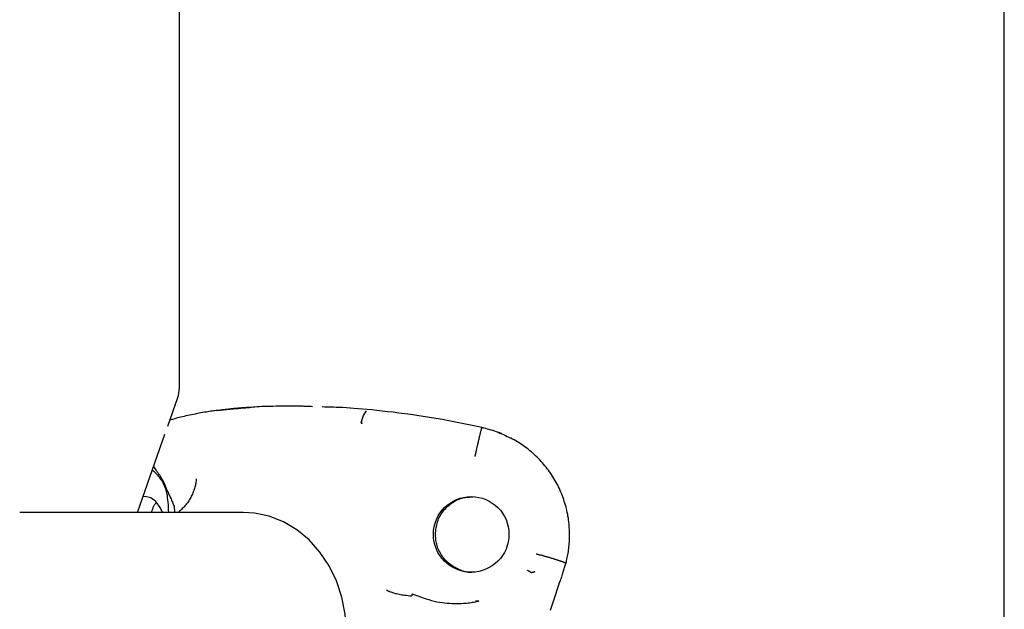
# Model space of a CAD drawing. Extents: x -4879 to 17343, y -2143 to 2770.
# Drawn here: x 2606 to 2745, y 1819 to 1902 of the extents above; entities that cross this region are included whole.
import ezdxf

# ---------------------------------------------------------------- set-up
doc = ezdxf.new("R2010")
doc.units = 0

msp = doc.modelspace()

# ---------------------------------------------------------------- linework, layer by layer
at = {"color": 7, "linetype": 'Continuous'}
for p, q in [((2744.87, 1526.52), (2744.87, 2270.61)), ((2628.12, 1850.08), (2628.12, 1950.53)), ((2626.47, 1844.7), (2627.89, 1848.76)), ((2636.23, 1847.17), (2633.43, 1846.9)), ((2634, 1846.99), (2633.88, 1846.97)), ((2637.75, 1847.32), (2636.23, 1847.17)), ((2671.18, 1844.47), (2670.95, 1844.55)), ((2622.21, 1832.52), (2626.08, 1843.58)), ((2624.48, 1839.02), (2624.81, 1838.49)), ((2637.15, 1832.52), (2605.52, 1832.52)), ((2627.37, 1833.42), (2627.37, 1833.41)), ((2627.37, 1833.41), (2627.42, 1832.52)), ((2670.51, 1819.98), (2670.01, 1819.95))]:
    msp.add_line(p, q, dxfattribs=at)
for points in [[(2633.88, 1846.97), (2633.7, 1846.95), (2633.52, 1846.94), (2633.34, 1846.92), (2633.16, 1846.89), (2632.97, 1846.87), (2632.78, 1846.85), (2632.57, 1846.82), (2632.36, 1846.79), (2632.14, 1846.75), (2631.9, 1846.72), (2631.66, 1846.68), (2631.41, 1846.63), (2631.16, 1846.59), (2630.9, 1846.54), (2630.63, 1846.49), (2630.37, 1846.44), (2630.1, 1846.39), (2629.83, 1846.33), (2629.56, 1846.28), (2629.3, 1846.22), (2629.04, 1846.17), (2628.79, 1846.11), (2628.55, 1846.05), (2628.31, 1846), (2628.09, 1845.94), (2627.89, 1845.89), (2627.69, 1845.83), (2627.49, 1845.78), (2627.31, 1845.72), (2627.13, 1845.67), (2626.95, 1845.62), (2626.77, 1845.56)], [(2636.17, 1847.22), (2636.26, 1847.23), (2636.35, 1847.24), (2636.43, 1847.24), (2636.52, 1847.25), (2636.6, 1847.26), (2636.69, 1847.27), (2636.77, 1847.27), (2636.84, 1847.28), (2636.92, 1847.29), (2636.99, 1847.29), (2637.06, 1847.3), (2637.13, 1847.3), (2637.2, 1847.31), (2637.26, 1847.31), (2637.32, 1847.32), (2637.38, 1847.32), (2637.43, 1847.33), (2637.48, 1847.33), (2637.53, 1847.33), (2637.57, 1847.34), (2637.62, 1847.34), (2637.65, 1847.34), (2637.69, 1847.34), (2637.72, 1847.35), (2637.75, 1847.35), (2637.77, 1847.35), (2637.79, 1847.35), (2637.81, 1847.35), (2637.83, 1847.35), (2637.85, 1847.35), (2637.86, 1847.36), (2637.88, 1847.36), (2637.89, 1847.36), (2637.9, 1847.36), (2637.92, 1847.36), (2637.93, 1847.36), (2637.94, 1847.36), (2637.95, 1847.36), (2637.96, 1847.36), (2637.97, 1847.36), (2637.98, 1847.36), (2637.99, 1847.36), (2638, 1847.36), (2638.01, 1847.36), (2638.02, 1847.37), (2638.03, 1847.37), (2638.03, 1847.37), (2638.04, 1847.37), (2638.05, 1847.37), (2638.05, 1847.37), (2638.06, 1847.37), (2638.06, 1847.37), (2638.07, 1847.37), (2638.07, 1847.37), (2638.08, 1847.37), (2638.08, 1847.37), (2638.08, 1847.37), (2638.08, 1847.37), (2638.08, 1847.37), (2638.08, 1847.37), (2638.09, 1847.37), (2638.09, 1847.37), (2638.09, 1847.37), (2638.09, 1847.37), (2638.09, 1847.37), (2638.09, 1847.37), (2638.09, 1847.37), (2638.09, 1847.37), (2638.08, 1847.37), (2638.08, 1847.37), (2638.08, 1847.37), (2638.08, 1847.37), (2638.08, 1847.37), (2638.08, 1847.37), (2638.08, 1847.37), (2638.08, 1847.37), (2638.08, 1847.37), (2638.08, 1847.37), (2638.08, 1847.37), (2638.08, 1847.37), (2638.08, 1847.37), (2638.08, 1847.37), (2638.08, 1847.37), (2638.08, 1847.37), (2638.08, 1847.37), (2638.08, 1847.37), (2638.08, 1847.37), (2638.08, 1847.37), (2638.08, 1847.37), (2638.07, 1847.37), (2638.07, 1847.37), (2638.07, 1847.37), (2638.07, 1847.37), (2638.06, 1847.37), (2638.06, 1847.37), (2638.05, 1847.37), (2638.04, 1847.37), (2638.03, 1847.37), (2638.02, 1847.37), (2638.01, 1847.36), (2638, 1847.36), (2637.98, 1847.36), (2637.97, 1847.36), (2637.95, 1847.36), (2637.94, 1847.36), (2637.92, 1847.36), (2637.9, 1847.36), (2637.88, 1847.36), (2637.86, 1847.36), (2637.84, 1847.35), (2637.82, 1847.35), (2637.79, 1847.35), (2637.77, 1847.35), (2637.74, 1847.35), (2637.71, 1847.34), (2637.67, 1847.34), (2637.64, 1847.34), (2637.6, 1847.34), (2637.56, 1847.33), (2637.52, 1847.33), (2637.48, 1847.33), (2637.43, 1847.33), (2637.38, 1847.32), (2637.33, 1847.32), (2637.28, 1847.31), (2637.22, 1847.31), (2637.16, 1847.31), (2637.09, 1847.3), (2637.01, 1847.29), (2636.93, 1847.29), (2636.85, 1847.28), (2636.76, 1847.27), (2636.66, 1847.27), (2636.56, 1847.26), (2636.45, 1847.25), (2636.34, 1847.24), (2636.22, 1847.23), (2636.09, 1847.22), (2635.96, 1847.21), (2635.83, 1847.2), (2635.69, 1847.18), (2635.55, 1847.17), (2635.4, 1847.15), (2635.25, 1847.14), (2635.09, 1847.12), (2634.93, 1847.1), (2634.77, 1847.09), (2634.61, 1847.07), (2634.45, 1847.05), (2634.28, 1847.03), (2634.11, 1847.01), (2633.94, 1846.99)], [(2636.47, 1847.25), (2636.45, 1847.25), (2636.43, 1847.25), (2636.41, 1847.25), (2636.39, 1847.24), (2636.37, 1847.24), (2636.35, 1847.24), (2636.32, 1847.24), (2636.3, 1847.24), (2636.28, 1847.23), (2636.25, 1847.23), (2636.23, 1847.23), (2636.2, 1847.23), (2636.17, 1847.22), (2636.15, 1847.22), (2636.12, 1847.22), (2636.09, 1847.21)], [(2643.76, 1847.54), (2643.27, 1847.54), (2642.78, 1847.53), (2642.3, 1847.53), (2641.83, 1847.53), (2641.37, 1847.52), (2640.93, 1847.52), (2640.52, 1847.51), (2640.13, 1847.49), (2639.77, 1847.48), (2639.43, 1847.46), (2639.12, 1847.44), (2638.82, 1847.42), (2638.54, 1847.39), (2638.27, 1847.37), (2638.01, 1847.34), (2637.75, 1847.32)], [(2644.66, 1847.54), (2643.75, 1847.54)], [(2646.97, 1847.47), (2646.79, 1847.48), (2646.61, 1847.49), (2646.43, 1847.5), (2646.26, 1847.51), (2646.09, 1847.51), (2645.92, 1847.52), (2645.77, 1847.52), (2645.62, 1847.53), (2645.48, 1847.53), (2645.34, 1847.53), (2645.22, 1847.54), (2645.1, 1847.54), (2644.98, 1847.54), (2644.87, 1847.54), (2644.76, 1847.54), (2644.65, 1847.54)], [(2670.95, 1844.55), (2670.01, 1844.74), (2669.07, 1844.92), (2668.14, 1845.11), (2667.2, 1845.29), (2666.27, 1845.47), (2665.35, 1845.64), (2664.44, 1845.8), (2663.53, 1845.96), (2662.63, 1846.1), (2661.74, 1846.23), (2660.87, 1846.36), (2660.01, 1846.47), (2659.18, 1846.58), (2658.36, 1846.68), (2657.57, 1846.77), (2656.8, 1846.86), (2656.07, 1846.94), (2655.36, 1847.01), (2654.68, 1847.07), (2654.04, 1847.13), (2653.42, 1847.19), (2652.83, 1847.23), (2652.27, 1847.27), (2651.75, 1847.31), (2651.25, 1847.34), (2650.78, 1847.36), (2650.33, 1847.38), (2649.91, 1847.4), (2649.5, 1847.41), (2649.1, 1847.42), (2648.7, 1847.43), (2648.31, 1847.44)], [(2653.95, 1845.03), (2653.89, 1845.19), (2653.87, 1845.22), (2653.87, 1845.22), (2653.87, 1845.22), (2653.98, 1845.68), (2654.16, 1846.23), (2654.59, 1846.91)], [(2653.9, 1845.36), (2653.88, 1845.26), (2653.88, 1845.23), (2653.87, 1845.22), (2653.87, 1845.22), (2653.88, 1845.22), (2653.95, 1845.03)], [(2670.92, 1844.55), (2670.91, 1844.53), (2670.91, 1844.51), (2670.9, 1844.49), (2670.89, 1844.47), (2670.88, 1844.44), (2670.87, 1844.4), (2670.86, 1844.36), (2670.85, 1844.32), (2670.83, 1844.26), (2670.82, 1844.2), (2670.8, 1844.13), (2670.78, 1844.05), (2670.76, 1843.96), (2670.73, 1843.87), (2670.71, 1843.78), (2670.68, 1843.67), (2670.66, 1843.57), (2670.63, 1843.45), (2670.6, 1843.34), (2670.57, 1843.22), (2670.55, 1843.1), (2670.52, 1842.97), (2670.49, 1842.84), (2670.45, 1842.71), (2670.42, 1842.58), (2670.39, 1842.44), (2670.36, 1842.31), (2670.33, 1842.17), (2670.3, 1842.04), (2670.27, 1841.91), (2670.24, 1841.79), (2670.21, 1841.67), (2670.19, 1841.55), (2670.16, 1841.44), (2670.14, 1841.33), (2670.12, 1841.23), (2670.1, 1841.14), (2670.08, 1841.05), (2670.06, 1840.97), (2670.04, 1840.9), (2670.02, 1840.83), (2670.01, 1840.76), (2670, 1840.7), (2669.99, 1840.65), (2669.97, 1840.6), (2669.96, 1840.55), (2669.95, 1840.5), (2669.94, 1840.45)], [(2670.92, 1844.55), (2671.18, 1844.48), (2671.43, 1844.42), (2671.69, 1844.35), (2671.94, 1844.28), (2672.2, 1844.21), (2672.46, 1844.13), (2672.71, 1844.05), (2672.97, 1843.96), (2673.23, 1843.86), (2673.48, 1843.75), (2673.74, 1843.64), (2674, 1843.53), (2674.26, 1843.41), (2674.51, 1843.28), (2674.77, 1843.16), (2675.03, 1843.03)], [(2673.75, 1843.62), (2673.72, 1843.64), (2673.69, 1843.66), (2673.66, 1843.67), (2673.63, 1843.69), (2673.6, 1843.7), (2673.57, 1843.72), (2673.54, 1843.73), (2673.5, 1843.74), (2673.47, 1843.76), (2673.43, 1843.77), (2673.4, 1843.78), (2673.36, 1843.79), (2673.33, 1843.8), (2673.29, 1843.81), (2673.25, 1843.82), (2673.22, 1843.83)], [(2682.84, 1825.3), (2682.89, 1825.51), (2682.93, 1825.71), (2682.97, 1825.92), (2683.02, 1826.12), (2683.06, 1826.33), (2683.1, 1826.54), (2683.14, 1826.76), (2683.17, 1826.97), (2683.2, 1827.19), (2683.23, 1827.42), (2683.26, 1827.65), (2683.28, 1827.88), (2683.3, 1828.11), (2683.32, 1828.35), (2683.33, 1828.6), (2683.34, 1828.84), (2683.35, 1829.09), (2683.35, 1829.35), (2683.35, 1829.6), (2683.34, 1829.86), (2683.33, 1830.12), (2683.31, 1830.39), (2683.29, 1830.65), (2683.27, 1830.92), (2683.24, 1831.18), (2683.21, 1831.45), (2683.17, 1831.71), (2683.12, 1831.98), (2683.08, 1832.24), (2683.02, 1832.51), (2682.97, 1832.77), (2682.9, 1833.03), (2682.84, 1833.3), (2682.76, 1833.56), (2682.69, 1833.82), (2682.6, 1834.08), (2682.52, 1834.34), (2682.43, 1834.6), (2682.33, 1834.86), (2682.23, 1835.12), (2682.12, 1835.37), (2682.01, 1835.63), (2681.9, 1835.88), (2681.78, 1836.12), (2681.66, 1836.37), (2681.53, 1836.62), (2681.4, 1836.86), (2681.26, 1837.1), (2681.12, 1837.33), (2680.98, 1837.57), (2680.83, 1837.8), (2680.67, 1838.03), (2680.52, 1838.25), (2680.36, 1838.48), (2680.19, 1838.69), (2680.02, 1838.91), (2679.85, 1839.12), (2679.67, 1839.33), (2679.49, 1839.54), (2679.31, 1839.74), (2679.12, 1839.94), (2678.93, 1840.14), (2678.74, 1840.34), (2678.54, 1840.53), (2678.35, 1840.71), (2678.14, 1840.9), (2677.94, 1841.08), (2677.73, 1841.25), (2677.52, 1841.42), (2677.31, 1841.59), (2677.09, 1841.75), (2676.87, 1841.91), (2676.65, 1842.06), (2676.42, 1842.21), (2676.2, 1842.35), (2675.97, 1842.49), (2675.73, 1842.63), (2675.5, 1842.77), (2675.27, 1842.9), (2675.03, 1843.04)], [(2626.62, 1832.52), (2626.6, 1832.88), (2626.58, 1833.25), (2626.56, 1833.61), (2626.54, 1833.96), (2626.5, 1834.31), (2626.46, 1834.64), (2626.42, 1834.95), (2626.36, 1835.25), (2626.29, 1835.54), (2626.21, 1835.8), (2626.12, 1836.05), (2626.02, 1836.28), (2625.92, 1836.49), (2625.82, 1836.69), (2625.71, 1836.88), (2625.6, 1837.05), (2625.5, 1837.21), (2625.39, 1837.36), (2625.29, 1837.49), (2625.19, 1837.62), (2625.1, 1837.74), (2625, 1837.84), (2624.91, 1837.94), (2624.82, 1838.03), (2624.74, 1838.11), (2624.66, 1838.19), (2624.58, 1838.25), (2624.5, 1838.32), (2624.43, 1838.38), (2624.35, 1838.43), (2624.28, 1838.49), (2624.21, 1838.54)], [(2624.81, 1838.49), (2624.87, 1838.41), (2624.94, 1838.33), (2625, 1838.25), (2625.06, 1838.17), (2625.12, 1838.08), (2625.18, 1838), (2625.23, 1837.93), (2625.29, 1837.85), (2625.34, 1837.77), (2625.39, 1837.69), (2625.44, 1837.62), (2625.48, 1837.55), (2625.52, 1837.48), (2625.56, 1837.41), (2625.6, 1837.35), (2625.63, 1837.29), (2625.66, 1837.23), (2625.69, 1837.18), (2625.72, 1837.13), (2625.74, 1837.08), (2625.77, 1837.04), (2625.79, 1837), (2625.81, 1836.96), (2625.82, 1836.92), (2625.84, 1836.89), (2625.86, 1836.85), (2625.87, 1836.82), (2625.89, 1836.79), (2625.9, 1836.76), (2625.91, 1836.73), (2625.92, 1836.71), (2625.93, 1836.69), (2625.94, 1836.66), (2625.95, 1836.64), (2625.96, 1836.62), (2625.97, 1836.6), (2625.98, 1836.59), (2625.99, 1836.57), (2625.99, 1836.55), (2626, 1836.53), (2626.01, 1836.51), (2626.02, 1836.49), (2626.03, 1836.47), (2626.04, 1836.45), (2626.04, 1836.43), (2626.05, 1836.41), (2626.06, 1836.38), (2626.07, 1836.36), (2626.09, 1836.33), (2626.1, 1836.3), (2626.11, 1836.27), (2626.12, 1836.25), (2626.13, 1836.22), (2626.14, 1836.19), (2626.15, 1836.16), (2626.16, 1836.13), (2626.17, 1836.1), (2626.18, 1836.07), (2626.19, 1836.05), (2626.2, 1836.02), (2626.21, 1836), (2626.22, 1835.97), (2626.22, 1835.95), (2626.23, 1835.93), (2626.24, 1835.91), (2626.25, 1835.89), (2626.25, 1835.87), (2626.26, 1835.86), (2626.27, 1835.84), (2626.28, 1835.83), (2626.28, 1835.81), (2626.29, 1835.8)], [(2630.51, 1837.26), (2630.5, 1837.11), (2630.48, 1836.97), (2630.45, 1836.82), (2630.43, 1836.67), (2630.41, 1836.52), (2630.38, 1836.37), (2630.34, 1836.22), (2630.3, 1836.07), (2630.26, 1835.91), (2630.21, 1835.75), (2630.15, 1835.6), (2630.09, 1835.44), (2630.03, 1835.28), (2629.96, 1835.12), (2629.89, 1834.96), (2629.81, 1834.8), (2629.73, 1834.64), (2629.64, 1834.48), (2629.55, 1834.33), (2629.45, 1834.17), (2629.35, 1834.02), (2629.25, 1833.87), (2629.14, 1833.73), (2629.03, 1833.59), (2628.91, 1833.45), (2628.79, 1833.31), (2628.66, 1833.18), (2628.53, 1833.06), (2628.4, 1832.93), (2628.27, 1832.8), (2628.14, 1832.68), (2628.01, 1832.56)], [(2626.29, 1835.8), (2626.37, 1835.64), (2626.44, 1835.48), (2626.52, 1835.33), (2626.59, 1835.17), (2626.67, 1835.02), (2626.74, 1834.86), (2626.81, 1834.71), (2626.88, 1834.56), (2626.94, 1834.42), (2627.01, 1834.27), (2627.07, 1834.13), (2627.13, 1833.98), (2627.19, 1833.84), (2627.25, 1833.7), (2627.31, 1833.56), (2627.37, 1833.42)], [(2625.73, 1832.52), (2625.4, 1833.2), (2624.79, 1834.05), (2624.06, 1834.58), (2623.29, 1834.77), (2622.98, 1834.74)], [(2664.36, 1829.42), (2664.38, 1829.64), (2664.4, 1829.87), (2664.43, 1830.09), (2664.46, 1830.31), (2664.5, 1830.53), (2664.54, 1830.75), (2664.59, 1830.97), (2664.66, 1831.18), (2664.73, 1831.39), (2664.81, 1831.6), (2664.91, 1831.81), (2665.01, 1832.01), (2665.13, 1832.2), (2665.25, 1832.39), (2665.38, 1832.57), (2665.52, 1832.75), (2665.66, 1832.92), (2665.81, 1833.09), (2665.97, 1833.25), (2666.13, 1833.4), (2666.29, 1833.54), (2666.46, 1833.68), (2666.64, 1833.81), (2666.81, 1833.93), (2666.99, 1834.05), (2667.17, 1834.15), (2667.35, 1834.25), (2667.54, 1834.34), (2667.72, 1834.41), (2667.9, 1834.48), (2668.08, 1834.54), (2668.27, 1834.59), (2668.45, 1834.63), (2668.63, 1834.65), (2668.8, 1834.67), (2668.98, 1834.69), (2669.16, 1834.69), (2669.33, 1834.7), (2669.51, 1834.7), (2669.68, 1834.7)], [(2624.86, 1833.86), (2624.81, 1833.81), (2624.76, 1833.76), (2624.71, 1833.71), (2624.66, 1833.65), (2624.61, 1833.6), (2624.56, 1833.53), (2624.52, 1833.46), (2624.47, 1833.38), (2624.43, 1833.29), (2624.38, 1833.2), (2624.34, 1833.09), (2624.3, 1832.98), (2624.25, 1832.87), (2624.21, 1832.76), (2624.17, 1832.64), (2624.13, 1832.52)], [(2651.75, 1815.67), (2651.59, 1818.12), (2651.13, 1820.52), (2650.37, 1822.82), (2649.32, 1824.96), (2648.02, 1826.91), (2646.49, 1828.62), (2644.75, 1830.05), (2642.86, 1831.17), (2640.84, 1831.97), (2638.75, 1832.42), (2637.15, 1832.52)], [(2669.68, 1824.07), (2669.6, 1824.06), (2669.52, 1824.05), (2669.45, 1824.04), (2669.36, 1824.03), (2669.28, 1824.02), (2669.18, 1824.03), (2669.08, 1824.03), (2668.97, 1824.04), (2668.86, 1824.06), (2668.73, 1824.09), (2668.59, 1824.12), (2668.45, 1824.16), (2668.3, 1824.21), (2668.14, 1824.27), (2667.97, 1824.33), (2667.8, 1824.4), (2667.62, 1824.48), (2667.44, 1824.57), (2667.26, 1824.66), (2667.07, 1824.76), (2666.88, 1824.87), (2666.7, 1824.99), (2666.52, 1825.11), (2666.34, 1825.24), (2666.17, 1825.39), (2666.01, 1825.54), (2665.85, 1825.69), (2665.7, 1825.86), (2665.56, 1826.03), (2665.42, 1826.2), (2665.29, 1826.37), (2665.17, 1826.55), (2665.06, 1826.73), (2664.96, 1826.92), (2664.87, 1827.1), (2664.79, 1827.28), (2664.71, 1827.47), (2664.65, 1827.65), (2664.59, 1827.83), (2664.54, 1828.01), (2664.5, 1828.19), (2664.46, 1828.37), (2664.44, 1828.55), (2664.41, 1828.72), (2664.4, 1828.9), (2664.38, 1829.07), (2664.37, 1829.24), (2664.36, 1829.42)], [(2678.6, 1826.68), (2678.62, 1826.67), (2678.64, 1826.67), (2678.66, 1826.66), (2678.68, 1826.65), (2678.7, 1826.65), (2678.72, 1826.64), (2678.74, 1826.64), (2678.77, 1826.63), (2678.79, 1826.62), (2678.81, 1826.62), (2678.84, 1826.61), (2678.87, 1826.6), (2678.89, 1826.59), (2678.92, 1826.58), (2678.95, 1826.57), (2678.98, 1826.56), (2679.01, 1826.56), (2679.04, 1826.55), (2679.06, 1826.54), (2679.09, 1826.53), (2679.12, 1826.52), (2679.15, 1826.51), (2679.18, 1826.5), (2679.21, 1826.49)], [(2682.78, 1825.31), (2682.78, 1825.32), (2682.78, 1825.32), (2682.79, 1825.32), (2682.79, 1825.32), (2682.79, 1825.32), (2682.79, 1825.33), (2682.79, 1825.33), (2682.78, 1825.33), (2682.78, 1825.34), (2682.77, 1825.34), (2682.75, 1825.35), (2682.74, 1825.36), (2682.72, 1825.37), (2682.7, 1825.38), (2682.68, 1825.39), (2682.66, 1825.4), (2682.63, 1825.41), (2682.6, 1825.42), (2682.57, 1825.43), (2682.54, 1825.45), (2682.5, 1825.46), (2682.46, 1825.48), (2682.42, 1825.49), (2682.37, 1825.51), (2682.33, 1825.53), (2682.28, 1825.55), (2682.23, 1825.56), (2682.17, 1825.58), (2682.11, 1825.6), (2682.06, 1825.62), (2681.99, 1825.64), (2681.93, 1825.67), (2681.87, 1825.69), (2681.8, 1825.71), (2681.73, 1825.73), (2681.66, 1825.76), (2681.58, 1825.78), (2681.51, 1825.8), (2681.43, 1825.83), (2681.35, 1825.85), (2681.27, 1825.88), (2681.19, 1825.9), (2681.11, 1825.93), (2681.02, 1825.96), (2680.94, 1825.98), (2680.85, 1826.01), (2680.76, 1826.04), (2680.68, 1826.06), (2680.59, 1826.09), (2680.5, 1826.12), (2680.41, 1826.14), (2680.32, 1826.17), (2680.23, 1826.2), (2680.13, 1826.22), (2680.04, 1826.25), (2679.95, 1826.28), (2679.86, 1826.3), (2679.77, 1826.33), (2679.67, 1826.36), (2679.58, 1826.38), (2679.49, 1826.41), (2679.4, 1826.43), (2679.31, 1826.46), (2679.21, 1826.49)], [(2677.93, 1823.98), (2677.9, 1824), (2677.88, 1824.02), (2677.85, 1824.03), (2677.82, 1824.05), (2677.8, 1824.07), (2677.77, 1824.09), (2677.75, 1824.1), (2677.72, 1824.12), (2677.7, 1824.14), (2677.67, 1824.15), (2677.65, 1824.17), (2677.62, 1824.18), (2677.6, 1824.2), (2677.58, 1824.21), (2677.56, 1824.22), (2677.54, 1824.23), (2677.52, 1824.25), (2677.51, 1824.26), (2677.49, 1824.26), (2677.48, 1824.27), (2677.46, 1824.28), (2677.45, 1824.29), (2677.44, 1824.29), (2677.43, 1824.3), (2677.42, 1824.31), (2677.41, 1824.31), (2677.4, 1824.32), (2677.39, 1824.32), (2677.39, 1824.32), (2677.38, 1824.33), (2677.37, 1824.33), (2677.37, 1824.33)], [(2682.02, 1822.73), (2682.08, 1822.9), (2682.13, 1823.08), (2682.19, 1823.25), (2682.24, 1823.42), (2682.3, 1823.6), (2682.35, 1823.76), (2682.4, 1823.93), (2682.45, 1824.09), (2682.5, 1824.25), (2682.55, 1824.41), (2682.59, 1824.56), (2682.64, 1824.71), (2682.68, 1824.86), (2682.72, 1825.01), (2682.76, 1825.16), (2682.81, 1825.31)], [(2678.43, 1824.1), (2678.4, 1824.09), (2678.37, 1824.08), (2678.33, 1824.07), (2678.3, 1824.07), (2678.27, 1824.06), (2678.24, 1824.05), (2678.21, 1824.04), (2678.17, 1824.04), (2678.14, 1824.03), (2678.11, 1824.02), (2678.08, 1824.01), (2678.05, 1824.01), (2678.02, 1824), (2677.99, 1823.99), (2677.96, 1823.99), (2677.93, 1823.98)], [(2677.93, 1823.98), (2677.93, 1823.98), (2677.93, 1823.98), (2677.93, 1823.98), (2677.93, 1823.98), (2677.93, 1823.98), (2677.93, 1823.98), (2677.93, 1823.98), (2677.93, 1823.98), (2677.93, 1823.98), (2677.93, 1823.98), (2677.93, 1823.98), (2677.93, 1823.98), (2677.93, 1823.98), (2677.93, 1823.98), (2677.93, 1823.98), (2677.93, 1823.98), (2677.93, 1823.98), (2677.93, 1823.98), (2677.93, 1823.98), (2677.93, 1823.98), (2677.93, 1823.98), (2677.93, 1823.98), (2677.93, 1823.98), (2677.93, 1823.98)], [(2680.65, 1818.69), (2680.83, 1819.24), (2681.01, 1819.8), (2681.2, 1820.38), (2681.39, 1820.96), (2681.59, 1821.55), (2681.78, 1822.15), (2681.97, 1822.75)], [(2657.43, 1821.53), (2657.5, 1821.5), (2657.57, 1821.47), (2657.64, 1821.44), (2657.72, 1821.4), (2657.8, 1821.37), (2657.88, 1821.34), (2657.97, 1821.3), (2658.07, 1821.26), (2658.18, 1821.22), (2658.29, 1821.18), (2658.42, 1821.14), (2658.55, 1821.1), (2658.7, 1821.07), (2658.86, 1821.03), (2659.03, 1820.99), (2659.21, 1820.95), (2659.4, 1820.92), (2659.61, 1820.88), (2659.82, 1820.85), (2660.04, 1820.82), (2660.27, 1820.79), (2660.51, 1820.77), (2660.75, 1820.74), (2660.99, 1820.71)], [(2661.06, 1821.02), (2661.06, 1821.01), (2661.06, 1821), (2661.06, 1820.99), (2661.06, 1820.99), (2661.06, 1820.98), (2661.05, 1820.97), (2661.05, 1820.96), (2661.05, 1820.95), (2661.05, 1820.94), (2661.05, 1820.93), (2661.05, 1820.92), (2661.04, 1820.91), (2661.04, 1820.9), (2661.04, 1820.89), (2661.04, 1820.88), (2661.03, 1820.87), (2661.03, 1820.86), (2661.03, 1820.84), (2661.03, 1820.83), (2661.02, 1820.82), (2661.02, 1820.81), (2661.02, 1820.8), (2661.01, 1820.79), (2661.01, 1820.78), (2661.01, 1820.77), (2661.01, 1820.77), (2661, 1820.76), (2661, 1820.75), (2661, 1820.74), (2660.99, 1820.73), (2660.99, 1820.72), (2660.99, 1820.71)], [(2661.06, 1821.02), (2661.45, 1820.87), (2661.85, 1820.72), (2662.25, 1820.57), (2662.64, 1820.43), (2663.03, 1820.3), (2663.42, 1820.18), (2663.8, 1820.07), (2664.19, 1819.98), (2664.56, 1819.89), (2664.94, 1819.82), (2665.3, 1819.77), (2665.66, 1819.72), (2666, 1819.69), (2666.34, 1819.66), (2666.66, 1819.65), (2666.97, 1819.64), (2667.27, 1819.63), (2667.55, 1819.63), (2667.82, 1819.63), (2668.07, 1819.64), (2668.32, 1819.66), (2668.55, 1819.67), (2668.78, 1819.69), (2668.99, 1819.72), (2669.2, 1819.74), (2669.4, 1819.77), (2669.59, 1819.8), (2669.78, 1819.84), (2669.97, 1819.87), (2670.15, 1819.91), (2670.33, 1819.94), (2670.51, 1819.98)]]:
    msp.add_lwpolyline(points, dxfattribs=at)
msp.add_circle((2669.42, 1829.41), 5.35, dxfattribs=at)
for centre, radius, start, end in [((2624.12, 1850.08), 4, 340.7047, 0), ((2660.99, 1820.71), 0.00136, 254.7449, 322.125)]:
    msp.add_arc(centre, radius, start, end, dxfattribs=at)

doc.saveas('drawing.dxf')
